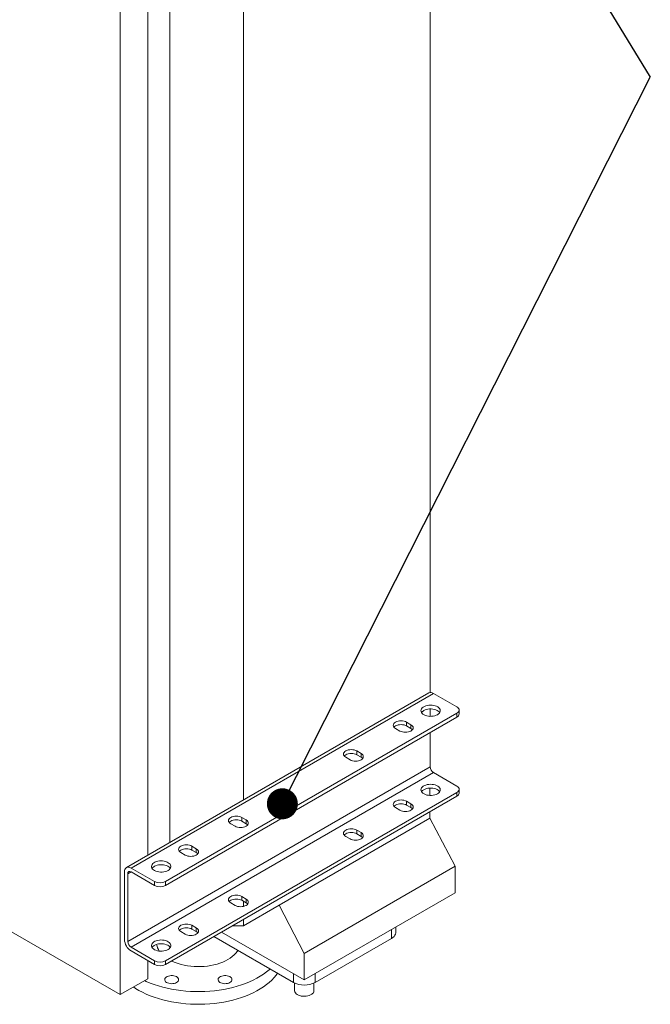
# Model space of a CAD drawing. Units: millimetres. Extents: x 117 to 8308, y 77 to 5813.
# Drawn here: x 7109 to 7517, y 1756 to 2391 of the extents above; entities that cross this region are included whole.
import ezdxf

# ---------------------------------------------------------------- set-up
doc = ezdxf.new("R2010")
doc.units = ezdxf.units.MM
doc.header["$LTSCALE"] = 40
doc.linetypes.add('SLD-Solid', pattern=[0])
doc.layers.add('GEOMETRY', color=7, linetype='SLD-Solid')
doc.dimstyles.new('SLDDIMSTYLE7', dxfattribs={"dimtxt": 0.18, "dimasz": 20, "dimexe": 0, "dimexo": 0.0625, "dimgap": 0, "dimtad": 0, "dimtih": 1, "dimtoh": 1, "dimdec": 0, "dimrnd": 1e-09, "dimzin": 0, "dimdsep": 46, "dimtxsty": 'Standard', "dimblk1": 'DOT', "dimblk2": 'DOT', "dimsah": 1, "dimcen": 0.09, "dimadec": 0, "dimazin": 0, "dimtfac": 20, "dimtdec": 0, "dimtofl": 0, "dimtmove": 0, "dimatfit": 3, "dimldrblk": 'DOT', "dimfxl": 1, "dimfrac": 2, "dimtolj": 1, "dimtzin": 0, "dimarcsym": 0})

# ---------------------------------------------------------------- blocks, each defined once
blk = doc.blocks.new('_DOT')
at = {"color": 0, "linetype": 'ByBlock', "lineweight": -2}
blk.add_line((-0.5, 0), (-1, 0), dxfattribs=at)
at = {"color": 0, "linetype": 'ByBlock', "const_width": 0.5}
blk.add_lwpolyline([(-0.25, 0, 1), (0.25, 0, 1)], format="xyb", close=True, dxfattribs=at)

msp = doc.modelspace()

# ---------------------------------------------------------------- linework, layer by layer
at = {"color": 7, "linetype": 'SLD-Solid', "lineweight": 15}
for p, q in [((7374.3224479, 1957.0413593), (7374.3615521, 2790.4805662)), ((7174.2181214, 1762.1260204), (7174.265049, 2762.3072578)), ((7253.8183766, 1887.6798494), (7253.8574705, 2720.8999634)), ((7192.0702478, 1852.0256854), (7192.1097751, 2694.4824038)), ((7206.4409271, 1860.3235195), (7206.480021, 2693.5436213)), ((7373.4791244, 1956.7734863), (7178.3282219, 1844.0908515)), ((7181.3286963, 1843.7937163), (7376.4795988, 1956.4763511)), ((7391.6832121, 1947.6985409), (7376.4795988, 1956.4763511)), ((7203.6033917, 1835.0158939), (7391.6836126, 1943.6158265)), ((7374.3574165, 1941.6461594), (7374.3576396, 1946.4022554)), ((7391.6834977, 1941.1663859), (7391.6836126, 1943.6158265)), ((7393.1477659, 1943.2075073), (7393.1478808, 1945.6569478)), ((7203.6032768, 1832.5664534), (7391.6834977, 1941.1663859)), ((7359.1572343, 1937.9000413), (7359.1571194, 1935.4506008)), ((7359.1572343, 1937.9000413), (7361.9857993, 1936.2669685)), ((7354.9151161, 1932.1842653), (7352.0865511, 1933.8173381)), ((7361.9856844, 1933.817528), (7359.1571194, 1935.4506008)), ((7361.9857993, 1936.2669685), (7361.9856844, 1933.817528)), ((7374.3558904, 1909.1209453), (7374.3569246, 1931.1618221)), ((7326.9856221, 1919.3237397), (7326.9855072, 1916.8742991)), ((7326.9856221, 1919.3237397), (7329.8141871, 1917.6906669)), ((7322.7434986, 1913.6079606), (7319.9149336, 1915.2410334)), ((7329.8140722, 1915.2412264), (7326.9855072, 1916.8742991)), ((7329.8141871, 1917.6906669), (7329.8140722, 1915.2412264)), ((7179.2049879, 1796.4383104), (7374.3558904, 1909.1209453)), ((7181.326302, 1792.7640623), (7376.4772045, 1905.4466971)), ((7391.6808178, 1896.6688869), (7376.4772045, 1905.4466971)), ((6929.4929586, 1903.418159), (7174.2181214, 1762.1260204)), ((7203.6009974, 1783.9862399), (7391.6812183, 1892.5861725)), ((7374.3193314, 1890.6176832), (7374.3195544, 1895.3714432)), ((7391.6811034, 1890.136732), (7391.6812183, 1892.5861725)), ((7393.1453716, 1892.1778533), (7393.1454866, 1894.6272939)), ((7203.6008825, 1781.5367994), (7391.6811034, 1890.136732)), ((7359.1548401, 1886.8703873), (7359.1547251, 1884.4209468)), ((7359.1548401, 1886.8703873), (7361.9834051, 1885.2373146)), ((7354.9127218, 1881.1546113), (7352.0841568, 1882.7876841)), ((7359.1547251, 1884.4209468), (7361.9832901, 1882.787874)), ((7361.9834051, 1885.2373146), (7361.9832901, 1882.787874)), ((7374.3186471, 1876.0334577), (7374.3188384, 1880.1115436)), ((7252.7434348, 1876.4553482), (7252.7433198, 1874.0059077)), ((7255.5718848, 1872.3728349), (7252.7433198, 1874.0059077)), ((7252.7434348, 1876.4553482), (7255.5719998, 1874.8222754)), ((7255.5719998, 1874.8222754), (7255.5718848, 1872.3728349)), ((7276.9199651, 1819.7942092), (7374.3186471, 1876.0334577)), ((7390.5819702, 1845.0066752), (7374.3186471, 1876.0334577)), ((7248.5013112, 1870.7395691), (7245.6727462, 1872.3726419)), ((7326.9832278, 1868.2940857), (7326.9831129, 1865.8446452)), ((7326.9832278, 1868.2940857), (7329.8117928, 1866.6610129)), ((7322.7411043, 1862.5783066), (7319.9125393, 1864.2113794)), ((7326.9831129, 1865.8446452), (7329.8116779, 1864.2115724)), ((7329.8117928, 1866.6610129), (7329.8116779, 1864.2115724)), ((7220.571812, 1857.8790404), (7220.5716971, 1855.4295999)), ((7223.4002621, 1853.7965272), (7220.5716971, 1855.4295999)), ((7220.571812, 1857.8790404), (7223.400377, 1856.2459677)), ((7223.400377, 1856.2459677), (7223.4002621, 1853.7965272)), ((7216.329699, 1852.1632675), (7213.501134, 1853.7963403)), ((7196.5323095, 1835.015906), (7181.3286963, 1843.7937163)), ((7293.1832883, 1788.7674267), (7390.5819702, 1845.0066752)), ((7390.5811658, 1827.8606889), (7390.5819702, 1845.0066752)), ((7177.0856084, 1841.3444505), (7177.0835589, 1797.663118)), ((7179.2049879, 1796.4383104), (7179.2070374, 1840.1196428)), ((7181.3285813, 1841.3442758), (7196.5321946, 1832.5664655)), ((7196.5321946, 1832.5664655), (7196.5323095, 1835.015906)), ((7203.6033917, 1835.0158939), (7203.6032768, 1832.5664534)), ((7252.7410405, 1825.4256942), (7252.7409256, 1822.9762537)), ((7252.7409256, 1822.9762537), (7255.5694906, 1821.3431809)), ((7252.7410405, 1825.4256942), (7255.5696055, 1823.7926214)), ((7255.5696055, 1823.7926214), (7255.5694906, 1821.3431809)), ((7293.1824838, 1771.6214404), (7390.5811658, 1827.8606889)), ((7248.498917, 1819.7099152), (7245.670352, 1821.3429879)), ((7253.8145655, 1806.452855), (7276.9199651, 1819.7942092)), ((7253.8151567, 1819.053565), (7253.8153116, 1822.3559201)), ((7293.1832883, 1788.7674267), (7276.9199651, 1819.7942092)), ((7253.8145655, 1806.452855), (7253.8147568, 1810.5309408)), ((7220.5694177, 1806.8493865), (7220.5693028, 1804.3999459)), ((7220.5693028, 1804.3999459), (7223.3978678, 1802.7668732)), ((7220.5694177, 1806.8493865), (7223.3979827, 1805.2163137)), ((7223.3979827, 1805.2163137), (7223.3978678, 1802.7668732)), ((7246.7521129, 1806.4528611), (7253.8145655, 1806.452855)), ((7352.3199442, 1802.4474317), (7352.3201, 1805.7682798)), ((7216.3273047, 1801.1336135), (7213.4987397, 1802.7666863)), ((7234.8533047, 1799.5823139), (7286.1079976, 1769.9904031)), ((7239.8027792, 1802.4402272), (7293.1824838, 1771.6214404)), ((7300.2501302, 1769.9904092), (7349.3913886, 1798.3652023)), ((7196.5299153, 1783.9862521), (7181.326302, 1792.7640623)), ((7181.3261871, 1790.3146218), (7196.5298004, 1781.5368115)), ((7293.1824838, 1771.6214404), (7293.1832883, 1788.7674267)), ((7192.0665133, 1772.4319109), (7192.0670614, 1784.1134237)), ((7196.5298004, 1781.5368115), (7196.5299153, 1783.9862521)), ((7203.6009974, 1783.9862399), (7203.6008825, 1781.5367994)), ((7174.2181214, 1762.1260204), (7192.0665133, 1772.4319109)), ((7286.9276197, 1769.5666337), (7286.9273906, 1764.6844936)), ((7299.4273872, 1764.6839096), (7299.4276163, 1769.565271))]:
    msp.add_line(p, q, dxfattribs=at)
at = {"color": 8, "linetype": 'SLD-Solid', "lineweight": 15}
for p, q in [((7179.2070374, 1840.1196428), (7181.3282366, 1841.3444505)), ((7349.3913886, 1798.3652023), (7349.3916566, 1804.077384)), ((7286.1079976, 1769.9904031), (7286.1082657, 1775.7057968)), ((7300.2501302, 1769.9904092), (7300.2503982, 1775.702591))]:
    msp.add_line(p, q, dxfattribs=at)
at = {"color": 7, "linetype": 'SLD-Solid', "lineweight": 15, "flags": 128}
for points in [[(7379.1325504, 1942.69722), (7378.3221233, 1942.3026911), (7377.4078726, 1941.9929157), (7376.4161025, 1941.7768036), (7375.3753352, 1941.6605782), (7374.315488, 1941.6475941), (7373.2670925, 1941.7382017), (7372.2602745, 1941.9298163), (7371.3240238, 1942.2169093), (7370.4852651, 1942.5912266), (7369.7681298, 1943.0420009), (7369.193238, 1943.556267), (7368.7771444, 1944.1192232), (7368.5318084, 1944.7146801), (7368.4642819, 1945.3255128), (7368.5765435, 1945.9341249), (7368.8653048, 1946.5230426), (7369.3223, 1947.0753007), (7369.9343847, 1947.5750107), (7370.6839297, 1948.0078076), (7371.5493716, 1948.3612404), (7372.5058346, 1948.6251313), (7373.5257991, 1948.7918886), (7374.579883, 1948.8567394), (7375.637822, 1948.8177835), (7376.669141, 1948.6761633), (7377.6441801, 1948.4359494), (7378.534898, 1948.1040454), (7379.3156578, 1947.6900087), (7379.9640048, 1947.2057451), (7380.4612882, 1946.6651868), (7380.793211, 1946.0838791), (7380.9501969, 1945.4785602), (7380.9277664, 1944.8666233), (7380.7265248, 1944.2656967), (7380.3522816, 1943.6930553), (7379.8158136, 1943.165167), (7379.1325504, 1942.69722)], [(7380.5918794, 1944.0239097), (7380.2324223, 1944.4921202), (7379.6575306, 1945.0063863), (7378.9403945, 1945.4571602), (7378.1016358, 1945.8314775), (7377.1653851, 1946.1185705), (7376.1585672, 1946.3101851), (7375.1101723, 1946.4007931), (7374.0503462, 1946.3877968), (7373.0095572, 1946.2715832), (7372.017787, 1946.0554711), (7371.1035364, 1945.7456957), (7370.2931093, 1945.3511668)], [(7391.6836126, 1943.6158265), (7392.3053795, 1944.0533023), (7392.7673866, 1944.5524082), (7393.0518606, 1945.0939745), (7393.1478732, 1945.6571868), (7393.0517598, 1946.2203872), (7392.7671717, 1946.7619561), (7392.3050732, 1947.2610656), (7391.6832121, 1947.6985409)], [(7352.0865511, 1933.8173381), (7351.4646886, 1934.2548126), (7351.0025911, 1934.7539227), (7350.7180254, 1935.2954802), (7350.6218909, 1935.8586927), (7350.7179013, 1936.4219037), (7351.0023759, 1936.9634704), (7351.4643824, 1937.4625759), (7352.0861706, 1937.9000398), (7352.8438056, 1938.2590726), (7353.7082098, 1938.5258536), (7354.6461646, 1938.6901334), (7355.6216192, 1938.7456), (7356.5970842, 1938.6901242), (7357.5350514, 1938.525849), (7358.3995136, 1938.2590695), (7359.1572343, 1937.9000413)], [(7359.1571194, 1935.4506008), (7358.3993987, 1935.809629), (7357.5349365, 1936.0764085), (7356.5969693, 1936.2406837), (7355.6215043, 1936.2961595), (7354.6460497, 1936.2406928), (7353.7080949, 1936.0764131), (7352.8436907, 1935.809632), (7352.0860557, 1935.4505993), (7351.4642674, 1935.0131354), (7351.0940561, 1934.6341769)], [(7361.9857993, 1936.2669685), (7362.6076618, 1935.829494), (7363.0697593, 1935.330384), (7363.3543487, 1934.7888158), (7363.4504621, 1934.2256154), (7363.3544492, 1933.6624029), (7363.0699745, 1933.1208362), (7362.6079681, 1932.6217307), (7361.9862008, 1932.1842547), (7361.2285448, 1931.8252341), (7360.3641406, 1931.558453), (7359.4261858, 1931.3941733), (7358.4507338, 1931.3387082), (7357.4752899, 1931.3941718), (7356.537299, 1931.5584576), (7355.6728368, 1931.8252371), (7354.9151161, 1932.1842653)], [(7362.9781797, 1933.0006738), (7362.6075469, 1933.3800535), (7361.9856844, 1933.817528)], [(7319.9149336, 1915.2410334), (7319.2930737, 1915.6785094), (7318.8309763, 1916.1776195), (7318.5464079, 1916.7191755), (7318.450276, 1917.2823896), (7318.5462864, 1917.8456005), (7318.8307584, 1918.3871657), (7319.2927675, 1918.8862727), (7319.9145558, 1919.3237366), (7320.6721907, 1919.6827694), (7321.5365923, 1919.9495489), (7322.4745497, 1920.1138302), (7323.4500017, 1920.1692953), (7324.4254694, 1920.1138211), (7325.3634366, 1919.9495459), (7326.2278987, 1919.6827664), (7326.9856221, 1919.3237397)], [(7326.9855072, 1916.8742991), (7326.2277838, 1917.2333258), (7325.3633216, 1917.5001053), (7324.4253544, 1917.6643805), (7323.4498868, 1917.7198548), (7322.4744348, 1917.6643897), (7321.5364774, 1917.5001084), (7320.6720758, 1917.2333289), (7319.9144409, 1916.8742961), (7319.2926526, 1916.4368322), (7318.9224386, 1916.0578722)], [(7329.8141871, 1917.6906669), (7330.4360469, 1917.2531908), (7330.8981444, 1916.7540808), (7331.1827339, 1916.2125126), (7331.2788446, 1915.6493107), (7331.1828343, 1915.0860997), (7330.898357, 1914.5445315), (7330.4363532, 1914.0454276), (7329.814586, 1913.6079515), (7329.05693, 1913.2489309), (7328.1925231, 1912.9821483), (7327.254571, 1912.8178701), (7326.279119, 1912.762405), (7325.3036724, 1912.8178671), (7324.3656841, 1912.9821544), (7323.501222, 1913.2489339), (7322.7434986, 1913.6079606)], [(7330.8065649, 1914.4243706), (7330.435932, 1914.8037503), (7329.8140722, 1915.2412264)], [(7379.1301561, 1891.667566), (7378.319729, 1891.2730371), (7377.4054784, 1890.9632618), (7376.4137082, 1890.7471496), (7375.3729409, 1890.6309243), (7374.3130938, 1890.6179401), (7373.2646982, 1890.7085478), (7372.2578803, 1890.9001623), (7371.3216296, 1891.1872553), (7370.4828709, 1891.5615727), (7369.7657355, 1892.0123469), (7369.1908437, 1892.526613), (7368.7747502, 1893.0895692), (7368.5294141, 1893.6850261), (7368.4618876, 1894.2958588), (7368.5741492, 1894.904471), (7368.8629105, 1895.4933886), (7369.3199057, 1896.0456467), (7369.9319904, 1896.5453567), (7370.6815355, 1896.9781537), (7371.5469773, 1897.3315864), (7372.5034404, 1897.5954773), (7373.5234048, 1897.7622346), (7374.5774888, 1897.8270854), (7375.6354277, 1897.7881295), (7376.6667467, 1897.6465093), (7377.6417859, 1897.4062954), (7378.5325037, 1897.0743914), (7379.3132636, 1896.6603547), (7379.9616105, 1896.1760912), (7380.4588939, 1895.6355329), (7380.7908167, 1895.0542251), (7380.9478027, 1894.4489062), (7380.9253721, 1893.8369693), (7380.7241305, 1893.2360428), (7380.3498873, 1892.6634013), (7379.8134193, 1892.135513), (7379.1301561, 1891.667566)], [(7370.290715, 1894.3215128), (7371.1011421, 1894.7160418), (7372.0153928, 1895.0258171), (7373.0071629, 1895.2419292), (7374.047952, 1895.3581428), (7375.107778, 1895.3711391), (7376.1561729, 1895.2805311), (7377.1629909, 1895.0889165), (7378.0992416, 1894.8018235), (7378.9380003, 1894.4275062), (7379.6551363, 1893.9767323), (7380.230028, 1893.4624662), (7380.5894852, 1892.9942557)], [(7391.6812183, 1892.5861725), (7392.3029852, 1893.0236483), (7392.7649923, 1893.5227542), (7393.0494663, 1894.0643205), (7393.145479, 1894.6275328), (7393.0493656, 1895.1907332), (7392.7647774, 1895.7323022), (7392.302679, 1896.2314116), (7391.6808178, 1896.6688869)], [(7352.0841568, 1882.7876841), (7351.4622943, 1883.2251586), (7351.0001969, 1883.7242687), (7350.7156311, 1884.2658262), (7350.6194966, 1884.8290388), (7350.715507, 1885.3922497), (7350.9999817, 1885.9338164), (7351.4619881, 1886.4329219), (7352.0837764, 1886.8703858), (7352.8414113, 1887.2294186), (7353.7058155, 1887.4961996), (7354.6437703, 1887.6604794), (7355.6192249, 1887.715946), (7356.59469, 1887.6604703), (7357.5326572, 1887.4961951), (7358.3971193, 1887.2294156), (7359.1548401, 1886.8703873)], [(7351.0916618, 1883.604523), (7351.4618732, 1883.9834814), (7352.0836615, 1884.4209453), (7352.8412964, 1884.7799781), (7353.7057006, 1885.0467591), (7354.6436554, 1885.2110389), (7355.61911, 1885.2665055), (7356.594575, 1885.2110297), (7357.5325422, 1885.0467545), (7358.3970044, 1884.779975), (7359.1547251, 1884.4209468)], [(7361.9834051, 1885.2373146), (7362.6052675, 1884.79984), (7363.067365, 1884.30073), (7363.3519545, 1883.7591618), (7363.4480679, 1883.1959614), (7363.3520549, 1882.6327489), (7363.0675802, 1882.0911822), (7362.6055738, 1881.5920768), (7361.9838066, 1881.1546007), (7361.2261506, 1880.7955801), (7360.3617464, 1880.5287991), (7359.4237916, 1880.3645193), (7358.4483396, 1880.3090542), (7357.4728956, 1880.3645178), (7356.5349047, 1880.5288036), (7355.6704426, 1880.7955831), (7354.9127218, 1881.1546113)], [(7361.9832901, 1882.787874), (7362.6051526, 1882.3503995), (7362.9757855, 1881.9710198)], [(7245.6727462, 1872.3726419), (7245.0508811, 1872.8101149), (7244.5887889, 1873.309228), (7244.3042153, 1873.850781), (7244.2080887, 1874.4139981), (7244.3040991, 1874.9772091), (7244.5885711, 1875.5187742), (7245.0505802, 1876.0178812), (7245.6723632, 1876.4553421), (7246.4300034, 1876.8143779), (7247.2944102, 1877.0811605), (7248.2323624, 1877.2454387), (7249.2078144, 1877.3009038), (7250.1832768, 1877.2454265), (7251.1212492, 1877.0811544), (7251.9857061, 1876.8143718), (7252.7434348, 1876.4553482)], [(7252.7433198, 1874.0059077), (7251.9855912, 1874.3649313), (7251.1211343, 1874.6317139), (7250.1831618, 1874.795986), (7249.2076994, 1874.8514633), (7248.2322474, 1874.7959982), (7247.2942953, 1874.6317199), (7246.4298885, 1874.3649374), (7245.6722482, 1874.0059016), (7245.0504652, 1873.5684407), (7244.6802513, 1873.1894808)], [(7255.5719998, 1874.8222754), (7256.1938543, 1874.3847963), (7256.6559571, 1873.8856893), (7256.9405413, 1873.3441181), (7257.0366573, 1872.7809192), (7256.9406469, 1872.2177083), (7256.6561749, 1871.6761431), (7256.1941659, 1871.1770361), (7255.5723934, 1870.739557), (7254.8147426, 1870.3805394), (7253.9503358, 1870.1137569), (7253.0123836, 1869.9494786), (7252.0369316, 1869.8940135), (7251.0614798, 1869.9494725), (7250.1234968, 1870.1137629), (7249.2590294, 1870.3805394), (7248.5013112, 1870.7395691)], [(7256.5643722, 1871.5559761), (7256.1937394, 1871.9353558), (7255.5718848, 1872.3728349)], [(7319.9125393, 1864.2113794), (7319.2906795, 1864.6488555), (7318.828582, 1865.1479655), (7318.5440136, 1865.6895216), (7318.4478818, 1866.2527356), (7318.5438921, 1866.8159466), (7318.8283642, 1867.3575117), (7319.2903732, 1867.8566187), (7319.9121615, 1868.2940826), (7320.6697965, 1868.6531154), (7321.534198, 1868.9198949), (7322.4721554, 1869.0841762), (7323.4476074, 1869.1396413), (7324.4230751, 1869.0841671), (7325.3610423, 1868.9198919), (7326.2255045, 1868.6531124), (7326.9832278, 1868.2940857)], [(7318.9200443, 1865.0282183), (7319.2902583, 1865.4071782), (7319.9120466, 1865.8446421), (7320.6696815, 1866.2036749), (7321.5340831, 1866.4704544), (7322.4720405, 1866.6347357), (7323.4474925, 1866.6902008), (7324.4229602, 1866.6347266), (7325.3609274, 1866.4704514), (7326.2253895, 1866.2036719), (7326.9831129, 1865.8446452)], [(7329.8117928, 1866.6610129), (7330.4336527, 1866.2235369), (7330.8957501, 1865.7244268), (7331.1803396, 1865.1828586), (7331.2764504, 1864.6196567), (7331.18044, 1864.0564458), (7330.8959627, 1863.5148775), (7330.4339589, 1863.0157736), (7329.8121917, 1862.5782975), (7329.0545357, 1862.2192769), (7328.1901289, 1861.9524944), (7327.2521767, 1861.7882161), (7326.2767247, 1861.732751), (7325.3012781, 1861.7882131), (7324.3632899, 1861.9525004), (7323.4988277, 1862.2192799), (7322.7411043, 1862.5783066)], [(7329.8116779, 1864.2115724), (7330.4335378, 1863.7740963), (7330.8041706, 1863.3947166)], [(7213.501134, 1853.7963403), (7212.8792689, 1854.2338133), (7212.4171662, 1854.7329203), (7212.1326031, 1855.2744794), (7212.0364659, 1855.8376903), (7212.1324868, 1856.4009074), (7212.4169589, 1856.9424726), (7212.8789574, 1857.4415735), (7213.5007509, 1857.8790404), (7214.2583806, 1858.2380702), (7215.1227874, 1858.5048527), (7216.0607396, 1858.669131), (7217.0362021, 1858.7246022), (7218.0116645, 1858.6691249), (7218.9496264, 1858.5048466), (7219.8140939, 1858.2380702), (7220.571812, 1857.8790404)], [(7220.5716971, 1855.4295999), (7219.813979, 1855.7886297), (7218.9495115, 1856.0554061), (7218.0115496, 1856.2196844), (7217.0360872, 1856.2751616), (7216.0606247, 1856.2196904), (7215.1226725, 1856.0554122), (7214.2582657, 1855.7886297), (7213.500636, 1855.4295999), (7212.8788425, 1854.992133), (7212.508639, 1854.6131791)], [(7223.400377, 1856.2459677), (7224.0222421, 1855.8084947), (7224.4843343, 1855.3093816), (7224.768929, 1854.7678164), (7224.8650451, 1854.2046176), (7224.7690242, 1853.6414005), (7224.4845522, 1853.0998354), (7224.0225431, 1852.6007283), (7223.4007811, 1852.1632553), (7222.6431199, 1851.8042317), (7221.7787236, 1851.5374552), (7220.8407714, 1851.373177), (7219.8653089, 1851.3177058), (7218.8898675, 1851.3731709), (7217.951874, 1851.5374552), (7217.0874171, 1851.8042378), (7216.329699, 1852.1632675)], [(7205.1937131, 1842.2627037), (7204.3832873, 1841.8681756), (7203.4690248, 1841.5583934), (7202.4772665, 1841.3422881), (7201.4364821, 1841.2260529), (7200.3766376, 1841.2130703), (7199.3282473, 1841.3036809), (7198.3214254, 1841.4952932), (7197.3851694, 1841.7823832), (7196.546412, 1842.1567013), (7195.8292832, 1842.6074794), (7195.2543941, 1843.1217469), (7194.8383098, 1843.6847085), (7194.5929592, 1844.280157), (7194.5254459, 1844.8909973), (7194.6376891, 1845.4995988), (7194.9264662, 1846.0885256), (7195.3834548, 1846.6407799), (7195.9955487, 1847.1404952), (7196.7450898, 1847.5732899), (7197.6105211, 1847.9267165), (7198.566998, 1848.1906154), (7199.5869572, 1848.3573697), (7200.6410437, 1848.422222), (7201.6989754, 1848.3832619), (7202.730301, 1848.2416455), (7203.7053277, 1848.0014244), (7204.5960482, 1847.6695219), (7205.3768153, 1847.2554894), (7206.0251635, 1846.7712266), (7206.5224417, 1846.2306653), (7206.8543605, 1845.6493553), (7207.0113511, 1845.044039), (7206.9889232, 1844.4321036), (7206.7876862, 1843.8311797), (7206.4134338, 1843.2585329), (7205.876975, 1842.73065), (7205.1937131, 1842.2627037)], [(7224.39276, 1852.9796744), (7224.0221272, 1853.3590541), (7223.4002621, 1853.7965272)], [(7181.3286963, 1843.7937163), (7180.5919259, 1844.1446303), (7179.8775299, 1844.3360416), (7179.2072364, 1844.3622187), (7178.6013829, 1844.2221264), (7178.0783892, 1843.9203143), (7177.6541465, 1843.4657117), (7177.3415533, 1842.872285), (7177.1500943, 1842.1579185), (7177.0856084, 1841.3444505)], [(7206.6530421, 1843.5893934), (7206.2935699, 1844.0575952), (7205.7186808, 1844.5718628), (7205.001552, 1845.0226409), (7204.1627946, 1845.396959), (7203.2265386, 1845.6840489), (7202.2197167, 1845.8756612), (7201.1713264, 1845.9662719), (7200.111503, 1845.9532771), (7199.0707186, 1845.8370662), (7198.0789392, 1845.6209487), (7197.1646978, 1845.3111787), (7196.354272, 1844.9166506)], [(7245.670352, 1821.3429879), (7245.0484869, 1821.7804609), (7244.5863947, 1822.279574), (7244.301821, 1822.821127), (7244.2056944, 1823.3843441), (7244.3017048, 1823.9475551), (7244.5861768, 1824.4891203), (7245.0481859, 1824.9882273), (7245.6699689, 1825.4256881), (7246.4276091, 1825.7847239), (7247.2920159, 1826.0515065), (7248.2299681, 1826.2157847), (7249.2054201, 1826.2712498), (7250.1808825, 1826.2157726), (7251.118855, 1826.0515004), (7251.9833118, 1825.7847179), (7252.7410405, 1825.4256942)], [(7244.677857, 1822.1598268), (7245.048071, 1822.5387867), (7245.669854, 1822.9762476), (7246.4274942, 1823.3352834), (7247.291901, 1823.602066), (7248.2298532, 1823.7663442), (7249.2053052, 1823.8218093), (7250.1807676, 1823.766332), (7251.11874, 1823.6020599), (7251.9831969, 1823.3352773), (7252.7409256, 1822.9762537)], [(7255.5696055, 1823.7926214), (7256.1914601, 1823.3551423), (7256.6535628, 1822.8560353), (7256.938147, 1822.3144641), (7257.034263, 1821.7512653), (7256.9382527, 1821.1880543), (7256.6537807, 1820.6464891), (7256.1917716, 1820.1473821), (7255.5699991, 1819.709903), (7254.8123484, 1819.3508854), (7253.9479415, 1819.0841029), (7253.0099894, 1818.9198246), (7252.0345374, 1818.8643595), (7251.0590855, 1818.9198186), (7250.1211025, 1819.084109), (7249.2566351, 1819.3508854), (7248.498917, 1819.7099152)], [(7255.5694906, 1821.3431809), (7256.1913451, 1820.9057018), (7256.561978, 1820.5263221)], [(7213.4987397, 1802.7666863), (7212.8768746, 1803.2041593), (7212.4147719, 1803.7032663), (7212.1302088, 1804.2448254), (7212.0340717, 1804.8080364), (7212.1300926, 1805.3712534), (7212.4145646, 1805.9128186), (7212.8765631, 1806.4119195), (7213.4983567, 1806.8493865), (7214.2559863, 1807.2084162), (7215.1203932, 1807.4751987), (7216.0583453, 1807.639477), (7217.0338079, 1807.6949482), (7218.0092703, 1807.6394709), (7218.9472322, 1807.4751927), (7219.8116996, 1807.2084162), (7220.5694177, 1806.8493865)], [(7212.5062448, 1803.5835251), (7212.8764482, 1803.962479), (7213.4982418, 1804.3999459), (7214.2558714, 1804.7589757), (7215.1202783, 1805.0257582), (7216.0582304, 1805.1900365), (7217.0336929, 1805.2455077), (7218.0091553, 1805.1900304), (7218.9471173, 1805.0257521), (7219.8115847, 1804.7589757), (7220.5693028, 1804.3999459)], [(7223.3979827, 1805.2163137), (7224.0198478, 1804.7788407), (7224.48194, 1804.2797276), (7224.7665348, 1803.7381624), (7224.8626508, 1803.1749636), (7224.7666299, 1802.6117465), (7224.4821579, 1802.0701814), (7224.0201488, 1801.5710744), (7223.3983869, 1801.1336014), (7222.6407256, 1800.7745777), (7221.7763293, 1800.5078012), (7220.8383771, 1800.343523), (7219.8629146, 1800.2880518), (7218.8874733, 1800.3435169), (7217.9494798, 1800.5078012), (7217.0850229, 1800.7745838), (7216.3273047, 1801.1336135)], [(7205.1913188, 1791.2330498), (7204.380893, 1790.8385216), (7203.4666305, 1790.5287394), (7202.4748722, 1790.3126341), (7201.4340878, 1790.1963989), (7200.3742433, 1790.1834163), (7199.325853, 1790.274027), (7198.3190311, 1790.4656393), (7197.3827752, 1790.7527292), (7196.5440178, 1791.1270473), (7195.826889, 1791.5778254), (7195.2519999, 1792.092093), (7194.8359155, 1792.6550545), (7194.590565, 1793.250503), (7194.5230516, 1793.8613433), (7194.6352948, 1794.4699448), (7194.9240719, 1795.0588716), (7195.3810605, 1795.6111259), (7195.9931544, 1796.1108413), (7196.7426955, 1796.5436359), (7197.6081268, 1796.8970625), (7198.5646037, 1797.1609614), (7199.5845629, 1797.3277157), (7200.6386495, 1797.392568), (7201.6965812, 1797.353608), (7202.7279068, 1797.2119915), (7203.7029334, 1796.9717704), (7204.5936539, 1796.6398679), (7205.374421, 1796.2258354), (7206.0227692, 1795.7415727), (7206.5200474, 1795.2010113), (7206.8519662, 1794.6197013), (7207.0089568, 1794.014385), (7206.9865289, 1793.4024496), (7206.7852919, 1792.8015258), (7206.4110395, 1792.228879), (7205.8745807, 1791.700996), (7205.1913188, 1791.2330498)], [(7223.3978678, 1802.7668732), (7224.0197329, 1802.3294002), (7224.3903658, 1801.9500204)], [(7349.3913886, 1798.3652023), (7350.325681, 1798.9877826), (7351.096985, 1799.6808122), (7351.6896337, 1800.4301587), (7352.0915312, 1801.2205876), (7352.2944931, 1802.0360084), (7352.3199442, 1802.4474317)], [(7196.3518777, 1793.8869966), (7197.1623035, 1794.2815248), (7198.0765449, 1794.5912948), (7199.0683243, 1794.8074122), (7200.1091088, 1794.9236231), (7201.1689322, 1794.9366179), (7202.2173225, 1794.8460072), (7203.2241444, 1794.6543949), (7204.1604003, 1794.367305), (7204.9991577, 1793.9929869), (7205.7162865, 1793.5422088), (7206.2911756, 1793.0279412), (7206.6506479, 1792.5597394)], [(7207.5382773, 1783.8102934), (7208.1073056, 1783.5456523), (7209.87161, 1782.8118178), (7211.7324437, 1782.1623399), (7213.6777578, 1781.6014072), (7215.6949236, 1781.1326792), (7217.77087, 1780.7591824), (7219.8921205, 1780.4833443), (7222.0449295, 1780.3069503), (7224.215336, 1780.2311504), (7226.389247, 1780.2564343), (7228.5525855, 1780.3826316), (7230.6913008, 1780.6089302), (7232.7915479, 1780.9338577), (7234.8396819, 1781.3553154), (7236.8224373, 1781.8705594), (7238.7269438, 1782.476259), (7240.5408476, 1783.168481), (7242.2524006, 1783.9427295), (7243.8504819, 1784.7939947), (7245.32475, 1785.7167435), (7246.6656225, 1786.7050045), (7247.8644229, 1787.7523566), (7248.9133601, 1788.8520133), (7249.8056331, 1789.9968476), (7250.2557544, 1790.6897419)], [(7189.9701074, 1771.2214355), (7191.1238849, 1770.692129), (7193.6397612, 1769.6336315), (7196.2553228, 1768.6590132), (7198.9621715, 1767.7713948), (7201.7516617, 1766.9736084), (7204.6148424, 1766.2682243), (7207.5425409, 1765.6574905), (7210.5254006, 1765.1433659), (7213.5538435, 1764.7274991), (7216.6181703, 1764.4112257), (7219.7085766, 1764.1955523), (7222.8151473, 1764.0811787), (7225.9279514, 1764.0684546), (7229.0369896, 1764.157447), (7232.1323311, 1764.3478487), (7235.2040398, 1764.6390573), (7238.2423062, 1765.0301299), (7241.2373628, 1765.5198315), (7244.1796372, 1766.1065773), (7247.0596781, 1766.7885118), (7249.8682977, 1767.5634204), (7252.5964663, 1768.4288394), (7255.2354598, 1769.3819945), (7257.7768437, 1770.4198164), (7260.2124314, 1771.539014), (7262.5344682, 1772.7359613), (7264.7354839, 1774.006856), (7266.8084246, 1775.3476251), (7268.7466921, 1776.7539476), (7270.5440174, 1778.221352), (7271.0606817, 1778.6780115)], [(7182.8319553, 1767.0997756), (7184.2527917, 1766.170928), (7186.422685, 1764.8821746), (7188.7153664, 1763.6663648), (7191.1235018, 1762.5273921), (7193.6393781, 1761.4688947), (7196.2549397, 1760.4942763), (7198.9617884, 1759.606658), (7201.7512786, 1758.8088716), (7204.6144593, 1758.1034875), (7207.5421578, 1757.4927536), (7210.5250176, 1756.978629), (7213.5534604, 1756.5627623), (7216.6177872, 1756.2464888), (7219.7081935, 1756.0308155), (7222.8147642, 1755.9164418), (7225.9275683, 1755.9037178), (7229.0366065, 1755.9927102), (7232.131948, 1756.1831119), (7235.2036567, 1756.4743205), (7238.2419231, 1756.8653931), (7241.2369798, 1757.3550947), (7244.1792541, 1757.9418405), (7247.059295, 1758.6237749), (7249.8679147, 1759.3986836), (7252.5960832, 1760.2641025), (7255.2350767, 1761.2172576), (7257.7764606, 1762.2550796), (7260.2120483, 1763.3742771), (7262.5340851, 1764.5712245), (7264.7351008, 1765.8421192), (7266.8080415, 1767.1828883), (7268.746309, 1768.5892108), (7270.5436343, 1770.0566152), (7272.1943149, 1771.5803729), (7273.6930381, 1773.1556155), (7275.0349944, 1774.7773027), (7275.8585562, 1775.9079665)], [(7210.7212146, 1769.9756817), (7210.0155811, 1769.6434628), (7209.2085602, 1769.4000569), (7208.3331996, 1769.2554321), (7207.4253075, 1769.2155169), (7206.5220838, 1769.2819327), (7205.6604967, 1769.4519691), (7204.8758133, 1769.7186604), (7204.2001715, 1770.0710924), (7203.6612158, 1770.4948315), (7203.2810222, 1770.9725329), (7203.0751605, 1771.4846408), (7203.0520358, 1772.0101876), (7203.21263, 1772.5276552), (7203.5503332, 1773.0158633), (7204.0513443, 1773.4548207), (7204.6951394, 1773.8265563), (7205.4553677, 1774.1158546), (7206.3009047, 1774.3108647), (7207.1971224, 1774.4036138), (7208.1073533, 1774.3902935), (7208.994308, 1774.2714575), (7209.8216871, 1774.0519666), (7210.5556193, 1773.7408095), (7211.1660477, 1773.3507225), (7211.6279933, 1772.8976782), (7211.9225305, 1772.4002199), (7212.0376087, 1771.8787188), (7211.9685318, 1771.3545196), (7211.71809, 1770.8490916), (7211.2965651, 1770.3831195), (7210.7212146, 1769.9756817)], [(7245.1627182, 1769.9756848), (7244.4570847, 1769.6434659), (7243.6500639, 1769.40006), (7242.7747138, 1769.2554291), (7241.8668217, 1769.2155139), (7240.9635874, 1769.2819358), (7240.1020109, 1769.4519661), (7239.3173169, 1769.7186635), (7238.6416857, 1770.0710894), (7238.1027194, 1770.4948345), (7237.7225258, 1770.972536), (7237.5166747, 1771.4846378), (7237.49355, 1772.0101846), (7237.6541442, 1772.5276522), (7237.9918369, 1773.0158664), (7238.4928479, 1773.4548238), (7239.1366431, 1773.8265594), (7239.8968713, 1774.1158577), (7240.7424189, 1774.3108617), (7241.6386366, 1774.4036108), (7242.5488675, 1774.3902905), (7243.4358117, 1774.2714606), (7244.2631907, 1774.0519697), (7244.9971335, 1773.7408065), (7245.6075513, 1773.3507256), (7246.0695075, 1772.8976752), (7246.3640342, 1772.400223), (7246.4791229, 1771.8787158), (7246.410046, 1771.3545166), (7246.1595936, 1770.8490947), (7245.7380688, 1770.3831225), (7245.1627182, 1769.9756848)], [(7286.9273906, 1764.6844936), (7286.9400668, 1764.4545601), (7287.0970521, 1763.8492407), (7287.4289762, 1763.2679338), (7287.9262596, 1762.7273755), (7288.5746079, 1762.2431127), (7289.3553644, 1761.8290741), (7290.2460849, 1761.4971716), (7291.2211221, 1761.2569566), (7292.2524424, 1761.1153371), (7293.3103794, 1761.0763801), (7294.364487, 1761.1412202), (7295.3844304, 1761.3079897), (7296.3408915, 1761.5718795), (7297.2063333, 1761.9253122), (7297.9558797, 1762.3581099), (7298.5679631, 1762.8578192), (7299.024957, 1763.4100765), (7299.3137446, 1763.998985), (7299.4259825, 1764.6076078), (7299.4273872, 1764.6839096)]]:
    msp.add_lwpolyline(points, dxfattribs=at)
at = {"color": 7, "linetype": 'SLD-Solid', "lineweight": 15}
for centre, radius, start, end in [((7374.7308767, 1954.1157154), 2.9377934, 53.4695301414, 115.2194153839), ((7372.1960939, 1941.7919914), 4.0359733, 118.1320833373, 146.4171093097), ((7390.6452696, 1943.4569765), 2.5149001, 294.3827819988, 354.3070989582), ((7378.9613182, 1909.330382), 4.6101875, 182.603792253, 237.3958789666), ((7372.1936996, 1890.7623374), 4.0359733, 118.1320833373, 146.4171093096), ((7390.6428753, 1892.4273225), 2.5149001, 294.3827819988, 354.3070989582), ((7198.2572473, 1841.3574752), 4.0359689, 118.1319662126, 146.4171325281), ((7180.5003003, 1840.3291939), 1.31013, 50.786425861, 189.2038081817), ((7200.0677474, 1839.3888734), 7.6840994, 242.6056108783, 297.3941920865), ((7200.0678623, 1841.838314), 7.6840994, 242.6056108783, 297.3941920865), ((7186.2556909, 1798.0596346), 9.1806988, 182.4753880227, 237.5242831969), ((7183.8104157, 1796.6477471), 4.6101875, 182.603792253, 237.3958789666), ((7198.254853, 1790.3278212), 4.0359689, 118.1319662127, 146.4171325281), ((7208.2452013, 1796.1583013), 10.5221129, 188.9263115887, 214.1815474744), ((7200.0653532, 1788.3592195), 7.6840994, 242.6056108783, 297.3941920865), ((7200.0654681, 1790.80866), 7.6840994, 242.6056108783, 297.3941920865), ((7293.1790581, 1783.5663803), 15.3070915, 242.4872038288, 297.5128456121)]:
    msp.add_arc(centre, radius, start, end, dxfattribs=at)

# ---------------------------------------------------------------- leaders
at = {"layer": 'GEOMETRY'}
for points in [[(7277.0646656, 2745.5076515), (7516.5602472, 2353.8665372)], [(7279.0048608, 1885.2429047), (7516.5602472, 2353.8665372)]]:
    msp.add_leader(points, dimstyle='SLDDIMSTYLE7', dxfattribs=at)

doc.saveas('drawing.dxf')
